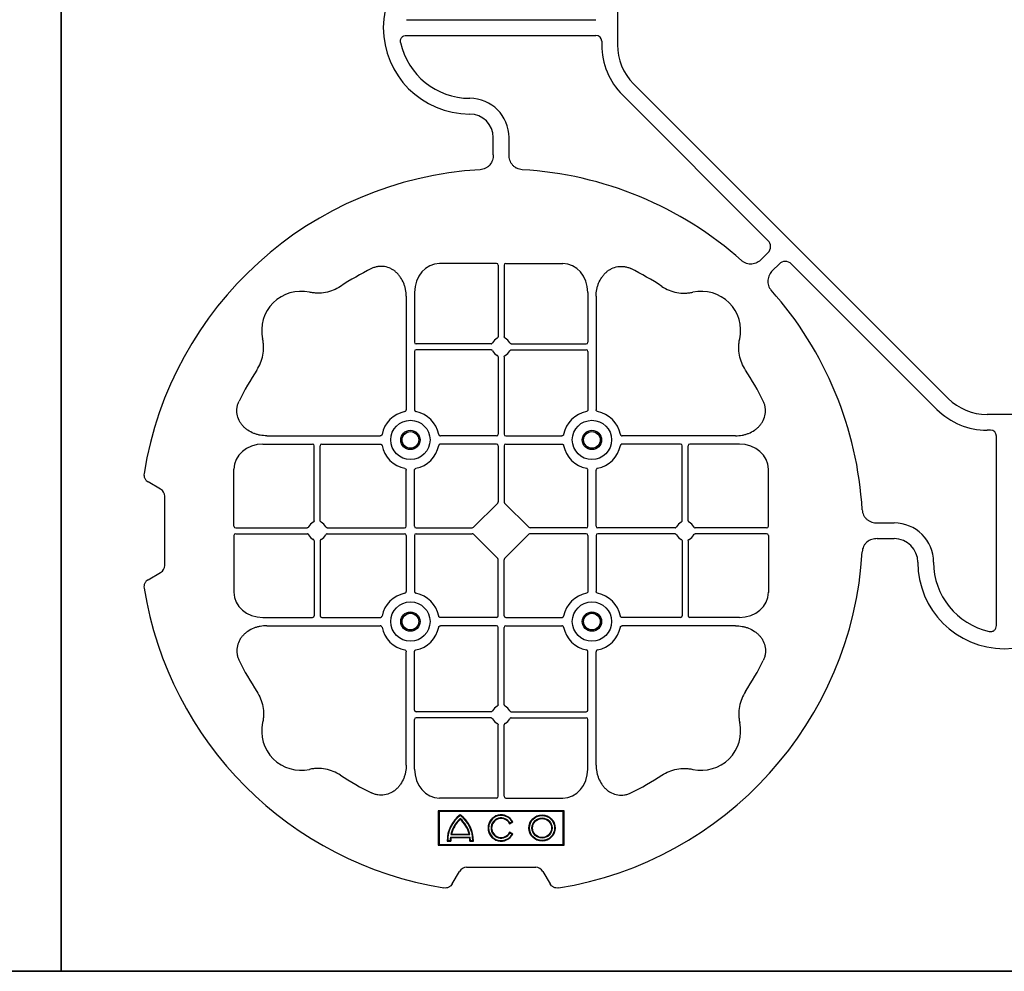
# Model space of a CAD drawing. Units: millimetres. Extents: x 1628 to 19930, y 9253 to 18976.
# Drawn here: x 8366 to 8679, y 18226 to 18529 of the extents above; entities that cross this region are included whole.
import ezdxf

# ---------------------------------------------------------------- set-up
doc = ezdxf.new("R2010")
doc.units = ezdxf.units.MM
doc.layers.add('ACO STORM-BRIXX', color=7, linetype='Continuous')

# ---------------------------------------------------------------- blocks, each defined once
blk = doc.blocks.new('ACO - 314092 - PLAN')
at = {"layer": 'ACO STORM-BRIXX', "color": 0, "linetype": 'ByBlock', "lineweight": -2}
for p, q in [((-123.02, 5.5), (-123.02, -5.5)), ((-190.15, 2.5), (-129.9, 2.5)), ((-190.15, -2.5), (-129.9, -2.5)), ((-128.02, -4.38), (-128.02, -5.5)), ((-117.89, -17.87), (-17.87, -117.89)), ((-121.43, -21.41), (-75.18, -67.66)), ((-162.5, -40.43), (-162.5, -35)), ((-157.5, -40.43), (-157.5, -35)), ((-75.18, -71.64), (-77.22, -73.68)), ((-161.45, -75), (-179.57, -75)), ((-158.55, -75), (-140.43, -75)), ((-160.95, -75.58), (-160.95, -98.31)), ((-159.05, -75.58), (-159.05, -98.31)), ((-71.64, -75.18), (-73.68, -77.22)), ((-21.41, -121.43), (-67.66, -75.18)), ((-187.55, -84.22), (-187.55, -100.05)), ((-132.45, -84.22), (-132.45, -100.05)), ((-190.2, -85.43), (-190.2, -121.53)), ((-129.8, -85.43), (-129.8, -121.53)), ((-187.55, -102.95), (-187.55, -121.53)), ((-163.19, -100.55), (-187.05, -100.55)), ((-163.19, -102.45), (-187.05, -102.45)), ((-156.81, -100.55), (-132.95, -100.55)), ((-156.81, -102.45), (-132.95, -102.45)), ((-132.45, -102.95), (-132.45, -121.53)), ((-160.95, -104.69), (-160.95, -129.3)), ((-159.05, -104.69), (-159.05, -129.3)), ((5.5, -123.02), (-5.5, -123.02)), ((-4.38, -128.02), (-5.5, -128.02)), ((-234.57, -129.8), (-198.47, -129.8)), ((-161.45, -129.8), (-179.28, -129.8)), ((-158.55, -129.8), (-140.72, -129.8)), ((-85.43, -129.8), (-121.53, -129.8)), ((-2.5, -190.15), (-2.5, -129.9)), ((-235.78, -132.45), (-219.95, -132.45)), ((-219.45, -156.81), (-219.45, -132.95)), ((-217.55, -156.81), (-217.55, -132.95)), ((-217.05, -132.45), (-198.47, -132.45)), ((-161.45, -132.45), (-179.28, -132.45)), ((-160.95, -132.95), (-160.95, -150.8)), ((-159.05, -132.95), (-159.05, -150.8)), ((-158.55, -132.45), (-140.72, -132.45)), ((-102.95, -132.45), (-121.53, -132.45)), ((-102.45, -156.81), (-102.45, -132.95)), ((-100.55, -156.81), (-100.55, -132.95)), ((-84.22, -132.45), (-100.05, -132.45)), ((-245, -158.55), (-245, -140.43)), ((-190.2, -158.55), (-190.2, -140.72)), ((-187.55, -158.55), (-187.55, -140.72)), ((-132.45, -158.55), (-132.45, -140.72)), ((-129.8, -158.55), (-129.8, -140.72)), ((-75, -158.55), (-75, -140.43)), ((-268.3, -146.75), (-272.28, -144.45)), ((-267, -171), (-267, -149)), ((-168.79, -158.89), (-161.11, -151.21)), ((-151.21, -158.89), (-158.89, -151.21)), ((-244.42, -159.05), (-221.69, -159.05)), ((-215.31, -159.05), (-190.7, -159.05)), ((-187.05, -159.05), (-169.2, -159.05)), ((-132.95, -159.05), (-150.8, -159.05)), ((-104.69, -159.05), (-129.3, -159.05)), ((-75.58, -159.05), (-98.31, -159.05)), ((-40.43, -157.5), (-35, -157.5)), ((-245, -161.45), (-245, -179.57)), ((-244.42, -160.95), (-221.69, -160.95)), ((-215.31, -160.95), (-190.7, -160.95)), ((-190.2, -161.45), (-190.2, -179.28)), ((-187.55, -161.45), (-187.55, -179.28)), ((-187.05, -160.95), (-169.2, -160.95)), ((-161.11, -168.79), (-168.79, -161.11)), ((-158.89, -168.79), (-151.21, -161.11)), ((-132.95, -160.95), (-150.8, -160.95)), ((-132.45, -161.45), (-132.45, -179.28)), ((-129.8, -161.45), (-129.8, -179.28)), ((-104.69, -160.95), (-129.3, -160.95)), ((-75.58, -160.95), (-98.31, -160.95)), ((-75, -161.45), (-75, -179.57)), ((-40.43, -162.5), (-35, -162.5)), ((-219.45, -163.19), (-219.45, -187.05)), ((-217.55, -163.19), (-217.55, -187.05)), ((-102.45, -163.19), (-102.45, -187.05)), ((-100.55, -163.19), (-100.55, -187.05)), ((-160.95, -187.05), (-160.95, -169.2)), ((-159.05, -187.05), (-159.05, -169.2)), ((-272.28, -175.55), (-268.3, -173.25)), ((-235.78, -187.55), (-219.95, -187.55)), ((-217.05, -187.55), (-198.47, -187.55)), ((-161.45, -187.55), (-179.28, -187.55)), ((-158.55, -187.55), (-140.72, -187.55)), ((-102.95, -187.55), (-121.53, -187.55)), ((-84.22, -187.55), (-100.05, -187.55)), ((-234.57, -190.2), (-198.47, -190.2)), ((-161.45, -190.2), (-179.28, -190.2)), ((-160.95, -215.31), (-160.95, -190.7)), ((-159.05, -215.31), (-159.05, -190.7)), ((-158.55, -190.2), (-140.72, -190.2)), ((-85.43, -190.2), (-121.53, -190.2)), ((-190.2, -234.57), (-190.2, -198.47)), ((-187.55, -217.05), (-187.55, -198.47)), ((-132.45, -217.05), (-132.45, -198.47)), ((-129.8, -234.57), (-129.8, -198.47)), ((-163.19, -217.55), (-187.05, -217.55)), ((-156.81, -217.55), (-132.95, -217.55)), ((-187.55, -235.78), (-187.55, -219.95)), ((-163.19, -219.45), (-187.05, -219.45)), ((-160.95, -244.42), (-160.95, -221.69)), ((-159.05, -244.42), (-159.05, -221.69)), ((-156.81, -219.45), (-132.95, -219.45)), ((-132.45, -235.78), (-132.45, -219.95)), ((-161.45, -245), (-179.57, -245)), ((-158.55, -245), (-140.43, -245)), ((-140, -249), (-180, -249)), ((-180, -249), (-180, -260)), ((-179.7, -249.3), (-180, -249)), ((-140.3, -249.3), (-179.7, -249.3)), ((-179.7, -249.3), (-179.7, -259.7)), ((-140.3, -249.3), (-140, -249)), ((-140.3, -259.7), (-140.3, -249.3)), ((-140, -260), (-140, -249)), ((-157.3, -253.14), (-156.3, -252.57)), ((-157.23, -252.9), (-156.54, -252.5)), ((-176, -256.58), (-170, -256.58)), ((-175.78, -256.41), (-170.22, -256.41)), ((-156.3, -256.43), (-157.3, -255.86)), ((-156.54, -256.5), (-157.23, -256.1)), ((-179.7, -259.7), (-180, -260)), ((-179.7, -259.7), (-140.3, -259.7)), ((-177.17, -258.67), (-176.03, -258.67)), ((-177, -258.5), (-176.2, -258.5)), ((-176.13, -257.38), (-169.87, -257.38)), ((-175.98, -257.55), (-170.02, -257.55)), ((-169.97, -258.67), (-168.83, -258.67)), ((-169.8, -258.5), (-169, -258.5)), ((-140.3, -259.7), (-140, -260)), ((-180, -260), (-140, -260)), ((-175.55, -272.28), (-173.25, -268.3)), ((-171, -267), (-149, -267)), ((-146.75, -268.3), (-144.45, -272.28))]:
    blk.add_line(p, q, dxfattribs=at)
for centre, radius in [((-188.87, -131.12), 6.25), ((-131.12, -131.12), 6.25), ((-188.87, -131.12), 3.07), ((-131.12, -131.12), 3.07), ((-188.87, -131.12), 2.68), ((-188.87, -131.12), 2.65), ((-131.12, -131.12), 2.68), ((-131.12, -131.12), 2.65), ((-188.87, -188.87), 6.25), ((-131.12, -188.87), 6.25), ((-188.87, -188.87), 3.07), ((-188.87, -188.87), 2.68), ((-188.87, -188.87), 2.65), ((-131.12, -188.87), 3.07), ((-131.12, -188.87), 2.68), ((-131.12, -188.87), 2.65), ((-147, -254.5), 4.17), ((-147, -254.5), 4), ((-147, -254.5), 3.2), ((-147, -254.5), 3.03)]:
    blk.add_circle(centre, radius, dxfattribs=at)
for centre, radius, start, end in [((-170, 0), 27.5, 90, 270), ((-170, 0), 22.5, 192.2618, 270), ((-105.52, -5.5), 22.5, 180, 225), ((-105.52, -5.5), 17.5, 180, 225), ((-170, -35), 12.5, 0, 90), ((-170, -35), 7.5, 0, 90), ((-160, -160), 115, 93.3201, 170.8883), ((-160, -160), 115, 48.3201, 86.6799), ((-160, -160), 93, 116.332, 123.3345), ((-160, -160), 93, 56.6655, 63.668), ((-223.64, -96.36), 12.5, 77.7807, 192.2193), ((-96.36, -96.36), 12.5, 347.7807, 102.2193), ((-160, -160), 115, 3.3201, 41.6799), ((-187.05, -100.05), 0.5, 180.0011, 269.9989), ((-160, -101.5), 3, 114.4087, 155.5913), ((-160, -101.5), 3, 24.4087, 65.5913), ((-132.95, -100.05), 0.5, 270.0011, 359.9989), ((-187.05, -102.95), 0.5, 90.0011, 179.9989), ((-160, -101.5), 3, 204.4087, 245.5913), ((-160, -101.5), 3, 294.4087, 335.5913), ((-132.95, -102.95), 0.5, 0.0011, 89.9989), ((-160, -160), 93, 146.6655, 153.668), ((-160, -160), 93, 26.332, 33.3345), ((-5.5, -105.52), 17.5, 225, 270), ((-188.87, -131.12), 9.19, 100.9009, 169.0991), ((-188.87, -131.12), 9.19, 10.9009, 79.0991), ((-131.12, -131.12), 9.19, 100.9009, 169.0991), ((-131.12, -131.12), 9.19, 10.9009, 79.0991), ((-5.5, -105.52), 22.5, 225, 270), ((-161.45, -129.3), 0.5, 270.0011, 359.9989), ((-158.55, -129.3), 0.5, 180.0011, 269.9989), ((-219.95, -132.95), 0.5, 0.0011, 89.9989), ((-217.05, -132.95), 0.5, 90.0011, 179.9989), ((-188.87, -131.12), 9.19, 190.9009, 259.0991), ((-188.87, -131.12), 9.19, 280.9009, 349.0991), ((-161.45, -132.95), 0.5, 0.0011, 89.9989), ((-158.55, -132.95), 0.5, 90.0011, 179.9989), ((-131.12, -131.12), 9.19, 190.9009, 259.0991), ((-131.12, -131.12), 9.19, 280.9009, 349.0991), ((-102.95, -132.95), 0.5, 0.0011, 89.9989), ((-100.05, -132.95), 0.5, 90.0011, 179.9989), ((-218.5, -160), 3, 114.4087, 155.5913), ((-218.5, -160), 3, 24.4087, 65.5913), ((-190.7, -158.55), 0.5, 270.0011, 359.9989), ((-187.05, -158.55), 0.5, 180.0011, 269.9989), ((-132.95, -158.55), 0.5, 270.0011, 359.9989), ((-129.3, -158.55), 0.5, 180.0011, 269.9989), ((-101.5, -160), 3, 114.4087, 155.5913), ((-101.5, -160), 3, 24.4087, 65.5913), ((-35, -170), 12.5, 0, 90), ((-218.5, -160), 3, 204.4087, 245.5913), ((-218.5, -160), 3, 294.4087, 335.5913), ((-190.7, -161.45), 0.5, 0.0011, 89.9989), ((-187.05, -161.45), 0.5, 90.0011, 179.9989), ((-132.95, -161.45), 0.5, 0.0011, 89.9989), ((-129.3, -161.45), 0.5, 90.0011, 179.9989), ((-101.5, -160), 3, 204.4087, 245.5913), ((-101.5, -160), 3, 294.4087, 335.5913), ((-35, -170), 7.5, 0, 90), ((-160, -160), 115, 279.1117, 356.6799), ((0, -170), 27.5, 180, 0), ((0, -170), 22.5, 180, 257.7382), ((-160, -160), 115, 189.1117, 260.8883), ((-188.87, -188.87), 9.19, 100.9009, 169.0991), ((-188.87, -188.87), 9.19, 10.9009, 79.0991), ((-131.12, -188.87), 9.19, 100.9009, 169.0991), ((-131.12, -188.87), 9.19, 10.9009, 79.0991), ((-219.95, -187.05), 0.5, 270.0011, 359.9989), ((-217.05, -187.05), 0.5, 180.0011, 269.9989), ((-161.45, -187.05), 0.5, 270.0011, 359.9989), ((-158.55, -187.05), 0.5, 180.0011, 269.9989), ((-102.95, -187.05), 0.5, 270.0011, 359.9989), ((-100.05, -187.05), 0.5, 180.0011, 269.9989), ((-188.87, -188.87), 9.19, 190.9009, 259.0991), ((-188.87, -188.87), 9.19, 280.9009, 349.0991), ((-161.45, -190.7), 0.5, 0.0011, 89.9989), ((-158.55, -190.7), 0.5, 90.0011, 179.9989), ((-131.12, -188.87), 9.19, 190.9009, 259.0991), ((-131.12, -188.87), 9.19, 280.9009, 349.0991), ((-160, -160), 93, 206.332, 213.3345), ((-160, -160), 93, 326.6655, 333.668), ((-160, -218.5), 3, 114.4087, 155.5913), ((-160, -218.5), 3, 24.4087, 65.5913), ((-187.05, -217.05), 0.5, 180.0011, 269.9989), ((-132.95, -217.05), 0.5, 270.0011, 359.9989), ((-223.64, -223.64), 12.5, 167.7807, 282.2193), ((-187.05, -219.95), 0.5, 90.0011, 179.9989), ((-160, -218.5), 3, 204.4087, 245.5913), ((-160, -218.5), 3, 294.4087, 335.5913), ((-132.95, -219.95), 0.5, 0.0011, 89.9989), ((-96.36, -223.64), 12.5, 257.7807, 12.2193), ((-160, -160), 93, 236.6655, 243.668), ((-160, -160), 93, 296.332, 303.3345), ((-167, -258.5), 10.17, 126.1417, 180.9755), ((-179, -258.5), 10.17, 359.0245, 53.8583), ((-160, -254.5), 4.17, 27.6213, 332.3787), ((-167, -258.5), 10, 126.8699, 180), ((-167, -258.5), 9.2, 130.7057, 167.9541), ((-167, -258.5), 9.03, 131.6584, 166.5918), ((-179, -258.5), 10, 0, 53.1301), ((-179, -258.5), 9.2, 12.0459, 49.2943), ((-179, -258.5), 9.03, 13.4082, 48.3416), ((-160, -254.5), 4, 30, 330), ((-160, -254.5), 3.2, 30, 330), ((-160, -254.5), 3.03, 26.7195, 333.2805), ((-167, -258.5), 9.2, 173.0075, 180), ((-167, -258.5), 9.03, 173.9793, 181.0995), ((-179, -258.5), 9.03, 358.9005, 6.0207), ((-179, -258.5), 9.2, 0, 6.9925)]:
    blk.add_arc(centre, radius, start, end, dxfattribs=at)
for centre, major_axis, ratio, start_param, end_param in [((-130.14, -4.63), (1.59, 1.59), 0.889126, 5.55641, 7.00996), ((-77.7, -69.65), (3.37, 0), 0.889126, 5.55641, 7.00996), ((-179.55, -84.24), (-0.07, 9.24), 0.866019, 6.27664, 7.845255), ((-161.45, -75.58), (-0.004, -0.577), 0.866019, 1.579523, 3.148138), ((-158.55, -75.58), (0.004, -0.577), 0.866019, 3.135048, 4.703662), ((-140.45, -84.24), (0.07, 9.24), 0.866019, 4.721116, 6.28973), ((-69.65, -77.7), (0, 3.37), 0.889126, 5.55641, 7.00996), ((-4.63, -130.14), (1.59, 1.59), 0.889126, 5.55641, 7.00996), ((-235.76, -140.45), (-9.24, 0.07), 0.866019, 4.721116, 6.28973), ((-84.24, -140.45), (9.24, 0.07), 0.866019, 6.27664, 7.845255), ((-270.46, -149.5), (3.12, 1.8), 0.83205, 5.835353, 6.731018), ((-161.45, -150.79), (0.005, -0.561), 0.890696, 0.719167, 1.561198), ((-158.55, -150.79), (-0.005, -0.561), 0.890696, 4.721987, 5.564018), ((-244.42, -158.55), (0.577, 0.004), 0.866019, 3.135048, 4.703662), ((-169.21, -158.55), (0.561, -0.005), 0.890696, 4.721987, 5.564018), ((-150.79, -158.55), (-0.561, -0.005), 0.890696, 0.719167, 1.561198), ((-75.58, -158.55), (-0.577, 0.004), 0.866019, 1.579523, 3.148138), ((-244.42, -161.45), (0.577, -0.004), 0.866019, 1.579523, 3.148138), ((-169.21, -161.45), (0.561, 0.005), 0.890696, 0.719167, 1.561198), ((-150.79, -161.45), (-0.561, 0.005), 0.890696, 4.721987, 5.564018), ((-75.58, -161.45), (-0.577, -0.004), 0.866019, 3.135048, 4.703662), ((-161.45, -169.21), (0.005, 0.561), 0.890696, 4.721987, 5.564018), ((-158.55, -169.21), (-0.005, 0.561), 0.890696, 0.719167, 1.561198), ((-270.46, -170.5), (3.12, -1.8), 0.83205, 5.835353, 6.731018), ((-235.76, -179.55), (-9.24, -0.07), 0.866019, 6.27664, 7.845255), ((-84.24, -179.55), (9.24, -0.07), 0.866019, 4.721116, 6.28973), ((-179.55, -235.76), (-0.07, -9.24), 0.866019, 4.721116, 6.28973), ((-140.45, -235.76), (0.07, -9.24), 0.866019, 6.27664, 7.845255), ((-161.45, -244.42), (-0.004, 0.577), 0.866019, 3.135048, 4.703662), ((-158.55, -244.42), (0.004, 0.577), 0.866019, 1.579523, 3.148138), ((-170.5, -270.46), (-1.8, 3.12), 0.83205, 5.835353, 6.731018), ((-149.5, -270.46), (1.8, 3.12), 0.83205, 5.835353, 6.731018)]:
    blk.add_ellipse(centre, major_axis=major_axis, ratio=ratio, start_param=start_param, end_param=end_param, dxfattribs=at)
for points, knots in [([(-191.99, -4.78), (-192.02, -4.64), (-192.03, -4.5), (-192.04, -4.22), (-192.02, -4.08), (-191.97, -3.8), (-191.92, -3.67), (-191.81, -3.41), (-191.73, -3.29), (-191.55, -3.07), (-191.45, -2.97), (-191.23, -2.8), (-191.11, -2.73), (-190.72, -2.55), (-190.43, -2.5), (-190.15, -2.5)], [0, 0, 0, 0, 0.125, 0.125, 0.25, 0.25, 0.375, 0.375, 0.5, 0.5, 0.625, 0.625, 0.75, 0.75, 1, 1, 1, 1]), ([(-162.5, -40.43), (-162.5, -41.02), (-162.58, -41.59), (-162.95, -42.71), (-163.23, -43.22), (-163.79, -43.9), (-164, -44.11), (-164.46, -44.47), (-164.71, -44.62), (-165.23, -44.88), (-165.51, -44.98), (-166.07, -45.13), (-166.37, -45.18), (-166.66, -45.19)], [0, 0, 0, 0, 0.25, 0.25, 0.5, 0.5, 0.625, 0.625, 0.75, 0.75, 0.875, 0.875, 1, 1, 1, 1]), ([(-153.34, -45.19), (-153.63, -45.18), (-153.92, -45.13), (-154.48, -44.99), (-154.76, -44.88), (-155.29, -44.63), (-155.53, -44.47), (-155.99, -44.11), (-156.2, -43.91), (-156.58, -43.46), (-156.74, -43.22), (-157.02, -42.7), (-157.14, -42.43), (-157.32, -41.88), (-157.39, -41.59), (-157.48, -41.02), (-157.5, -40.72), (-157.5, -40.43)], [0, 0, 0, 0, 0.125, 0.125, 0.25, 0.25, 0.375, 0.375, 0.5, 0.5, 0.625, 0.625, 0.75, 0.75, 0.875, 0.875, 1, 1, 1, 1]), ([(-77.22, -73.68), (-77.64, -74.1), (-78.1, -74.45), (-79.15, -74.98), (-79.71, -75.14), (-80.59, -75.22), (-80.88, -75.22), (-81.46, -75.15), (-81.74, -75.09), (-82.3, -74.9), (-82.57, -74.78), (-83.07, -74.48), (-83.31, -74.31), (-83.53, -74.11)], [0, 0, 0, 0, 0.25, 0.25, 0.5, 0.5, 0.625, 0.625, 0.75, 0.75, 0.875, 0.875, 1, 1, 1, 1]), ([(-190.2, -85.43), (-190.2, -84.72), (-190.26, -84.02), (-190.46, -82.99), (-190.54, -82.65), (-190.73, -81.97), (-190.85, -81.64), (-191.25, -80.65), (-191.58, -80.03), (-192.17, -79.16), (-192.38, -78.88), (-192.84, -78.34), (-193.09, -78.09), (-193.62, -77.61), (-193.89, -77.39), (-194.47, -76.99), (-194.78, -76.81), (-195.74, -76.34), (-196.41, -76.12), (-197.46, -75.95), (-197.82, -75.92), (-198.52, -75.92), (-198.87, -75.95), (-199.57, -76.06), (-199.92, -76.14), (-200.6, -76.36), (-200.93, -76.49), (-201.25, -76.65)], [0, 0, 0, 0, 0.125, 0.125, 0.1875, 0.1875, 0.25, 0.25, 0.375, 0.375, 0.4375, 0.4375, 0.5, 0.5, 0.5625, 0.5625, 0.625, 0.625, 0.75, 0.75, 0.8125, 0.8125, 0.875, 0.875, 0.9375, 0.9375, 1, 1, 1, 1]), ([(-129.8, -85.43), (-129.8, -84.72), (-129.74, -84.02), (-129.54, -82.99), (-129.46, -82.65), (-129.27, -81.97), (-129.15, -81.64), (-128.75, -80.65), (-128.42, -80.03), (-127.83, -79.16), (-127.62, -78.88), (-127.16, -78.34), (-126.91, -78.09), (-126.38, -77.61), (-126.11, -77.39), (-125.53, -76.99), (-125.22, -76.81), (-124.26, -76.34), (-123.59, -76.12), (-122.54, -75.95), (-122.18, -75.92), (-121.48, -75.92), (-121.13, -75.95), (-120.43, -76.06), (-120.08, -76.14), (-119.4, -76.36), (-119.07, -76.49), (-118.75, -76.65)], [0, 0, 0, 0, 0.125, 0.125, 0.1875, 0.1875, 0.25, 0.25, 0.375, 0.375, 0.4375, 0.4375, 0.5, 0.5, 0.5625, 0.5625, 0.625, 0.625, 0.75, 0.75, 0.8125, 0.8125, 0.875, 0.875, 0.9375, 0.9375, 1, 1, 1, 1]), ([(-73.68, -77.22), (-74.1, -77.64), (-74.45, -78.1), (-74.98, -79.15), (-75.14, -79.71), (-75.22, -80.59), (-75.22, -80.88), (-75.15, -81.46), (-75.09, -81.74), (-74.9, -82.3), (-74.78, -82.57), (-74.48, -83.07), (-74.31, -83.31), (-74.11, -83.53)], [0, 0, 0, 0, 0.25, 0.25, 0.5, 0.5, 0.625, 0.625, 0.75, 0.75, 0.875, 0.875, 1, 1, 1, 1]), ([(-211.11, -82.3), (-211.83, -82.78), (-212.59, -83.18), (-214.17, -83.82), (-214.99, -84.07), (-216.7, -84.39), (-217.56, -84.46), (-218.85, -84.44), (-219.28, -84.41), (-220.14, -84.31), (-220.57, -84.24), (-220.99, -84.14)], [0, 0, 0, 0, 0.25, 0.25, 0.5, 0.5, 0.75, 0.75, 0.875, 0.875, 1, 1, 1, 1]), ([(-108.89, -82.3), (-108.17, -82.78), (-107.41, -83.18), (-105.83, -83.82), (-105.01, -84.07), (-103.3, -84.39), (-102.44, -84.46), (-101.15, -84.44), (-100.72, -84.41), (-99.86, -84.31), (-99.43, -84.24), (-99.01, -84.14)], [0, 0, 0, 0, 0.25, 0.25, 0.5, 0.5, 0.75, 0.75, 0.875, 0.875, 1, 1, 1, 1]), ([(-237.7, -108.89), (-237.22, -108.17), (-236.82, -107.41), (-236.18, -105.83), (-235.93, -105.01), (-235.61, -103.3), (-235.54, -102.44), (-235.56, -101.15), (-235.59, -100.72), (-235.69, -99.86), (-235.76, -99.43), (-235.86, -99.01)], [0, 0, 0, 0, 0.25, 0.25, 0.5, 0.5, 0.75, 0.75, 0.875, 0.875, 1, 1, 1, 1]), ([(-161.24, -98.77), (-161.15, -98.73), (-161.08, -98.66), (-160.97, -98.5), (-160.95, -98.41), (-160.95, -98.31)], [0, 0, 0, 0, 0.5, 0.5, 1, 1, 1, 1]), ([(-158.76, -98.77), (-158.85, -98.73), (-158.92, -98.66), (-159.03, -98.5), (-159.05, -98.41), (-159.05, -98.31)], [0, 0, 0, 0, 0.5, 0.5, 1, 1, 1, 1]), ([(-82.3, -108.89), (-82.78, -108.17), (-83.18, -107.41), (-83.82, -105.83), (-84.07, -105.01), (-84.39, -103.3), (-84.46, -102.44), (-84.44, -101.15), (-84.41, -100.72), (-84.31, -99.86), (-84.24, -99.43), (-84.14, -99.01)], [0, 0, 0, 0, 0.25, 0.25, 0.5, 0.5, 0.75, 0.75, 0.875, 0.875, 1, 1, 1, 1]), ([(-163.19, -100.55), (-163.09, -100.55), (-163, -100.53), (-162.84, -100.42), (-162.77, -100.35), (-162.73, -100.26)], [0, 0, 0, 0, 0.5, 0.5, 1, 1, 1, 1]), ([(-162.73, -102.74), (-162.77, -102.65), (-162.84, -102.58), (-163, -102.47), (-163.09, -102.45), (-163.19, -102.45)], [0, 0, 0, 0, 0.5, 0.5, 1, 1, 1, 1]), ([(-156.81, -100.55), (-156.91, -100.55), (-157, -100.53), (-157.16, -100.42), (-157.23, -100.35), (-157.27, -100.26)], [0, 0, 0, 0, 0.5, 0.5, 1, 1, 1, 1]), ([(-157.27, -102.74), (-157.23, -102.65), (-157.16, -102.58), (-157, -102.47), (-156.91, -102.45), (-156.81, -102.45)], [0, 0, 0, 0, 0.5, 0.5, 1, 1, 1, 1]), ([(-160.95, -104.69), (-160.95, -104.59), (-160.97, -104.5), (-161.08, -104.34), (-161.15, -104.27), (-161.24, -104.23)], [0, 0, 0, 0, 0.5, 0.5, 1, 1, 1, 1]), ([(-159.05, -104.69), (-159.05, -104.59), (-159.03, -104.5), (-158.92, -104.34), (-158.85, -104.27), (-158.76, -104.23)], [0, 0, 0, 0, 0.5, 0.5, 1, 1, 1, 1]), ([(-234.57, -129.8), (-235.28, -129.8), (-235.98, -129.74), (-237.01, -129.54), (-237.35, -129.46), (-238.03, -129.27), (-238.36, -129.15), (-239.35, -128.75), (-239.97, -128.42), (-240.84, -127.83), (-241.12, -127.62), (-241.66, -127.16), (-241.91, -126.91), (-242.39, -126.38), (-242.61, -126.11), (-243.01, -125.53), (-243.19, -125.22), (-243.66, -124.26), (-243.88, -123.59), (-244.05, -122.54), (-244.08, -122.18), (-244.08, -121.48), (-244.05, -121.13), (-243.94, -120.43), (-243.86, -120.08), (-243.64, -119.4), (-243.51, -119.07), (-243.35, -118.75)], [0, 0, 0, 0, 0.125, 0.125, 0.1875, 0.1875, 0.25, 0.25, 0.375, 0.375, 0.4375, 0.4375, 0.5, 0.5, 0.5625, 0.5625, 0.625, 0.625, 0.75, 0.75, 0.8125, 0.8125, 0.875, 0.875, 0.9375, 0.9375, 1, 1, 1, 1]), ([(-85.43, -129.8), (-84.72, -129.8), (-84.02, -129.74), (-82.99, -129.54), (-82.65, -129.46), (-81.97, -129.27), (-81.64, -129.15), (-80.65, -128.75), (-80.03, -128.42), (-79.16, -127.83), (-78.88, -127.62), (-78.34, -127.16), (-78.09, -126.91), (-77.61, -126.38), (-77.39, -126.11), (-76.99, -125.53), (-76.81, -125.22), (-76.34, -124.26), (-76.12, -123.59), (-75.95, -122.54), (-75.92, -122.18), (-75.92, -121.48), (-75.95, -121.13), (-76.06, -120.43), (-76.14, -120.08), (-76.36, -119.4), (-76.49, -119.07), (-76.65, -118.75)], [0, 0, 0, 0, 0.125, 0.125, 0.1875, 0.1875, 0.25, 0.25, 0.375, 0.375, 0.4375, 0.4375, 0.5, 0.5, 0.5625, 0.5625, 0.625, 0.625, 0.75, 0.75, 0.8125, 0.8125, 0.875, 0.875, 0.9375, 0.9375, 1, 1, 1, 1]), ([(-190.61, -122.1), (-190.49, -122.07), (-190.38, -121.99), (-190.23, -121.78), (-190.2, -121.66), (-190.2, -121.53)], [0, 0, 0, 0, 0.5, 0.5, 1, 1, 1, 1]), ([(-187.55, -121.53), (-187.55, -121.59), (-187.54, -121.65), (-187.51, -121.78), (-187.48, -121.84), (-187.37, -121.99), (-187.26, -122.07), (-187.14, -122.1)], [0, 0, 0, 0, 0.25, 0.25, 0.5, 0.5, 1, 1, 1, 1]), ([(-132.45, -121.53), (-132.45, -121.59), (-132.46, -121.65), (-132.49, -121.78), (-132.52, -121.84), (-132.63, -121.99), (-132.74, -122.07), (-132.86, -122.1)], [0, 0, 0, 0, 0.25, 0.25, 0.5, 0.5, 1, 1, 1, 1]), ([(-129.39, -122.1), (-129.51, -122.07), (-129.62, -121.99), (-129.77, -121.78), (-129.8, -121.66), (-129.8, -121.53)], [0, 0, 0, 0, 0.5, 0.5, 1, 1, 1, 1]), ([(-197.9, -129.39), (-197.93, -129.51), (-198.01, -129.62), (-198.22, -129.77), (-198.34, -129.8), (-198.47, -129.8)], [0, 0, 0, 0, 0.5, 0.5, 1, 1, 1, 1]), ([(-179.85, -129.39), (-179.82, -129.51), (-179.74, -129.62), (-179.53, -129.77), (-179.41, -129.8), (-179.28, -129.8)], [0, 0, 0, 0, 0.5, 0.5, 1, 1, 1, 1]), ([(-140.15, -129.39), (-140.18, -129.51), (-140.26, -129.62), (-140.47, -129.77), (-140.59, -129.8), (-140.72, -129.8)], [0, 0, 0, 0, 0.5, 0.5, 1, 1, 1, 1]), ([(-122.1, -129.39), (-122.07, -129.51), (-121.99, -129.62), (-121.78, -129.77), (-121.66, -129.8), (-121.53, -129.8)], [0, 0, 0, 0, 0.5, 0.5, 1, 1, 1, 1]), ([(-198.47, -132.45), (-198.41, -132.45), (-198.35, -132.46), (-198.22, -132.49), (-198.16, -132.52), (-198.01, -132.63), (-197.93, -132.74), (-197.9, -132.86)], [0, 0, 0, 0, 0.25, 0.25, 0.5, 0.5, 1, 1, 1, 1]), ([(-179.28, -132.45), (-179.34, -132.45), (-179.4, -132.46), (-179.53, -132.49), (-179.59, -132.52), (-179.74, -132.63), (-179.82, -132.74), (-179.85, -132.86)], [0, 0, 0, 0, 0.25, 0.25, 0.5, 0.5, 1, 1, 1, 1]), ([(-140.72, -132.45), (-140.66, -132.45), (-140.6, -132.46), (-140.47, -132.49), (-140.41, -132.52), (-140.26, -132.63), (-140.18, -132.74), (-140.15, -132.86)], [0, 0, 0, 0, 0.25, 0.25, 0.5, 0.5, 1, 1, 1, 1]), ([(-121.53, -132.45), (-121.59, -132.45), (-121.65, -132.46), (-121.78, -132.49), (-121.84, -132.52), (-121.99, -132.63), (-122.07, -132.74), (-122.1, -132.86)], [0, 0, 0, 0, 0.25, 0.25, 0.5, 0.5, 1, 1, 1, 1]), ([(-190.61, -140.15), (-190.49, -140.18), (-190.38, -140.26), (-190.23, -140.47), (-190.2, -140.59), (-190.2, -140.72)], [0, 0, 0, 0, 0.5, 0.5, 1, 1, 1, 1]), ([(-187.55, -140.72), (-187.55, -140.66), (-187.54, -140.6), (-187.51, -140.47), (-187.48, -140.41), (-187.37, -140.26), (-187.26, -140.18), (-187.14, -140.15)], [0, 0, 0, 0, 0.25, 0.25, 0.5, 0.5, 1, 1, 1, 1]), ([(-132.45, -140.72), (-132.45, -140.66), (-132.46, -140.6), (-132.49, -140.47), (-132.52, -140.41), (-132.63, -140.26), (-132.74, -140.18), (-132.86, -140.15)], [0, 0, 0, 0, 0.25, 0.25, 0.5, 0.5, 1, 1, 1, 1]), ([(-129.39, -140.15), (-129.51, -140.18), (-129.62, -140.26), (-129.77, -140.47), (-129.8, -140.59), (-129.8, -140.72)], [0, 0, 0, 0, 0.5, 0.5, 1, 1, 1, 1]), ([(-273.55, -141.79), (-273.59, -142.05), (-273.6, -142.31), (-273.55, -142.7), (-273.52, -142.83), (-273.45, -143.08), (-273.4, -143.2), (-273.29, -143.44), (-273.22, -143.55), (-273.07, -143.77), (-272.99, -143.87), (-272.72, -144.15), (-272.51, -144.32), (-272.28, -144.45)], [0, 0, 0, 0, 0.25, 0.25, 0.375, 0.375, 0.5, 0.5, 0.625, 0.625, 0.75, 0.75, 1, 1, 1, 1]), ([(-45.19, -153.34), (-45.18, -153.63), (-45.13, -153.92), (-44.99, -154.48), (-44.88, -154.76), (-44.63, -155.29), (-44.47, -155.53), (-44.11, -155.99), (-43.91, -156.2), (-43.46, -156.58), (-43.22, -156.74), (-42.7, -157.02), (-42.43, -157.14), (-41.88, -157.32), (-41.59, -157.39), (-41.02, -157.48), (-40.72, -157.5), (-40.43, -157.5)], [0, 0, 0, 0, 0.125, 0.125, 0.25, 0.25, 0.375, 0.375, 0.5, 0.5, 0.625, 0.625, 0.75, 0.75, 0.875, 0.875, 1, 1, 1, 1]), ([(-221.23, -158.76), (-221.27, -158.85), (-221.34, -158.92), (-221.5, -159.03), (-221.59, -159.05), (-221.69, -159.05)], [0, 0, 0, 0, 0.5, 0.5, 1, 1, 1, 1]), ([(-219.45, -156.81), (-219.45, -156.91), (-219.47, -157), (-219.58, -157.16), (-219.65, -157.23), (-219.74, -157.27)], [0, 0, 0, 0, 0.5, 0.5, 1, 1, 1, 1]), ([(-217.26, -157.27), (-217.35, -157.23), (-217.42, -157.16), (-217.53, -157), (-217.55, -156.91), (-217.55, -156.81)], [0, 0, 0, 0, 0.5, 0.5, 1, 1, 1, 1]), ([(-215.31, -159.05), (-215.41, -159.05), (-215.5, -159.03), (-215.66, -158.92), (-215.73, -158.85), (-215.77, -158.76)], [0, 0, 0, 0, 0.5, 0.5, 1, 1, 1, 1]), ([(-104.69, -159.05), (-104.59, -159.05), (-104.5, -159.03), (-104.34, -158.92), (-104.27, -158.85), (-104.23, -158.76)], [0, 0, 0, 0, 0.5, 0.5, 1, 1, 1, 1]), ([(-102.74, -157.27), (-102.65, -157.23), (-102.58, -157.16), (-102.47, -157), (-102.45, -156.91), (-102.45, -156.81)], [0, 0, 0, 0, 0.5, 0.5, 1, 1, 1, 1]), ([(-100.55, -156.81), (-100.55, -156.91), (-100.53, -157), (-100.42, -157.16), (-100.35, -157.23), (-100.26, -157.27)], [0, 0, 0, 0, 0.5, 0.5, 1, 1, 1, 1]), ([(-98.77, -158.76), (-98.73, -158.85), (-98.66, -158.92), (-98.5, -159.03), (-98.41, -159.05), (-98.31, -159.05)], [0, 0, 0, 0, 0.5, 0.5, 1, 1, 1, 1]), ([(-221.23, -161.24), (-221.27, -161.15), (-221.34, -161.08), (-221.5, -160.97), (-221.59, -160.95), (-221.69, -160.95)], [0, 0, 0, 0, 0.5, 0.5, 1, 1, 1, 1]), ([(-219.45, -163.19), (-219.45, -163.09), (-219.47, -163), (-219.58, -162.84), (-219.65, -162.77), (-219.74, -162.73)], [0, 0, 0, 0, 0.5, 0.5, 1, 1, 1, 1]), ([(-217.26, -162.73), (-217.35, -162.77), (-217.42, -162.84), (-217.53, -163), (-217.55, -163.09), (-217.55, -163.19)], [0, 0, 0, 0, 0.5, 0.5, 1, 1, 1, 1]), ([(-215.31, -160.95), (-215.41, -160.95), (-215.5, -160.97), (-215.66, -161.08), (-215.73, -161.15), (-215.77, -161.24)], [0, 0, 0, 0, 0.5, 0.5, 1, 1, 1, 1]), ([(-104.69, -160.95), (-104.59, -160.95), (-104.5, -160.97), (-104.34, -161.08), (-104.27, -161.15), (-104.23, -161.24)], [0, 0, 0, 0, 0.5, 0.5, 1, 1, 1, 1]), ([(-102.74, -162.73), (-102.65, -162.77), (-102.58, -162.84), (-102.47, -163), (-102.45, -163.09), (-102.45, -163.19)], [0, 0, 0, 0, 0.5, 0.5, 1, 1, 1, 1]), ([(-100.55, -163.19), (-100.55, -163.09), (-100.53, -163), (-100.42, -162.84), (-100.35, -162.77), (-100.26, -162.73)], [0, 0, 0, 0, 0.5, 0.5, 1, 1, 1, 1]), ([(-98.77, -161.24), (-98.73, -161.15), (-98.66, -161.08), (-98.5, -160.97), (-98.41, -160.95), (-98.31, -160.95)], [0, 0, 0, 0, 0.5, 0.5, 1, 1, 1, 1]), ([(-40.43, -162.5), (-41.02, -162.5), (-41.59, -162.58), (-42.71, -162.95), (-43.22, -163.23), (-43.9, -163.79), (-44.11, -164), (-44.47, -164.46), (-44.62, -164.71), (-44.88, -165.23), (-44.98, -165.51), (-45.13, -166.07), (-45.18, -166.37), (-45.19, -166.66)], [0, 0, 0, 0, 0.25, 0.25, 0.5, 0.5, 0.625, 0.625, 0.75, 0.75, 0.875, 0.875, 1, 1, 1, 1]), ([(-272.28, -175.55), (-272.51, -175.68), (-272.72, -175.84), (-272.99, -176.13), (-273.07, -176.23), (-273.22, -176.44), (-273.28, -176.56), (-273.4, -176.79), (-273.44, -176.92), (-273.52, -177.17), (-273.55, -177.3), (-273.6, -177.68), (-273.59, -177.95), (-273.55, -178.21)], [0, 0, 0, 0, 0.25, 0.25, 0.375, 0.375, 0.5, 0.5, 0.625, 0.625, 0.75, 0.75, 1, 1, 1, 1]), ([(-190.61, -179.85), (-190.49, -179.82), (-190.38, -179.74), (-190.23, -179.53), (-190.2, -179.41), (-190.2, -179.28)], [0, 0, 0, 0, 0.5, 0.5, 1, 1, 1, 1]), ([(-187.55, -179.28), (-187.55, -179.34), (-187.54, -179.4), (-187.51, -179.53), (-187.48, -179.59), (-187.37, -179.74), (-187.26, -179.82), (-187.14, -179.85)], [0, 0, 0, 0, 0.25, 0.25, 0.5, 0.5, 1, 1, 1, 1]), ([(-132.45, -179.28), (-132.45, -179.34), (-132.46, -179.4), (-132.49, -179.53), (-132.52, -179.59), (-132.63, -179.74), (-132.74, -179.82), (-132.86, -179.85)], [0, 0, 0, 0, 0.25, 0.25, 0.5, 0.5, 1, 1, 1, 1]), ([(-129.39, -179.85), (-129.51, -179.82), (-129.62, -179.74), (-129.77, -179.53), (-129.8, -179.41), (-129.8, -179.28)], [0, 0, 0, 0, 0.5, 0.5, 1, 1, 1, 1]), ([(-198.47, -187.55), (-198.41, -187.55), (-198.35, -187.54), (-198.22, -187.51), (-198.16, -187.48), (-198.01, -187.37), (-197.93, -187.26), (-197.9, -187.14)], [0, 0, 0, 0, 0.25, 0.25, 0.5, 0.5, 1, 1, 1, 1]), ([(-179.28, -187.55), (-179.34, -187.55), (-179.4, -187.54), (-179.53, -187.51), (-179.59, -187.48), (-179.74, -187.37), (-179.82, -187.26), (-179.85, -187.14)], [0, 0, 0, 0, 0.25, 0.25, 0.5, 0.5, 1, 1, 1, 1]), ([(-140.72, -187.55), (-140.66, -187.55), (-140.6, -187.54), (-140.47, -187.51), (-140.41, -187.48), (-140.26, -187.37), (-140.18, -187.26), (-140.15, -187.14)], [0, 0, 0, 0, 0.25, 0.25, 0.5, 0.5, 1, 1, 1, 1]), ([(-121.53, -187.55), (-121.59, -187.55), (-121.65, -187.54), (-121.78, -187.51), (-121.84, -187.48), (-121.99, -187.37), (-122.07, -187.26), (-122.1, -187.14)], [0, 0, 0, 0, 0.25, 0.25, 0.5, 0.5, 1, 1, 1, 1]), ([(-234.57, -190.2), (-235.28, -190.2), (-235.98, -190.26), (-237.01, -190.46), (-237.35, -190.54), (-238.03, -190.73), (-238.36, -190.85), (-239.35, -191.25), (-239.97, -191.58), (-240.84, -192.17), (-241.12, -192.38), (-241.66, -192.84), (-241.91, -193.09), (-242.39, -193.62), (-242.61, -193.89), (-243.01, -194.47), (-243.19, -194.78), (-243.66, -195.74), (-243.88, -196.41), (-244.05, -197.46), (-244.08, -197.82), (-244.08, -198.52), (-244.05, -198.87), (-243.94, -199.57), (-243.86, -199.92), (-243.64, -200.6), (-243.51, -200.93), (-243.35, -201.25)], [0, 0, 0, 0, 0.125, 0.125, 0.1875, 0.1875, 0.25, 0.25, 0.375, 0.375, 0.4375, 0.4375, 0.5, 0.5, 0.5625, 0.5625, 0.625, 0.625, 0.75, 0.75, 0.8125, 0.8125, 0.875, 0.875, 0.9375, 0.9375, 1, 1, 1, 1]), ([(-197.9, -190.61), (-197.93, -190.49), (-198.01, -190.38), (-198.22, -190.23), (-198.34, -190.2), (-198.47, -190.2)], [0, 0, 0, 0, 0.5, 0.5, 1, 1, 1, 1]), ([(-179.85, -190.61), (-179.82, -190.49), (-179.74, -190.38), (-179.53, -190.23), (-179.41, -190.2), (-179.28, -190.2)], [0, 0, 0, 0, 0.5, 0.5, 1, 1, 1, 1]), ([(-140.15, -190.61), (-140.18, -190.49), (-140.26, -190.38), (-140.47, -190.23), (-140.59, -190.2), (-140.72, -190.2)], [0, 0, 0, 0, 0.5, 0.5, 1, 1, 1, 1]), ([(-122.1, -190.61), (-122.07, -190.49), (-121.99, -190.38), (-121.78, -190.23), (-121.66, -190.2), (-121.53, -190.2)], [0, 0, 0, 0, 0.5, 0.5, 1, 1, 1, 1]), ([(-85.43, -190.2), (-84.72, -190.2), (-84.02, -190.26), (-82.99, -190.46), (-82.65, -190.54), (-81.97, -190.73), (-81.64, -190.85), (-80.65, -191.25), (-80.03, -191.58), (-79.16, -192.17), (-78.88, -192.38), (-78.34, -192.84), (-78.09, -193.09), (-77.61, -193.62), (-77.39, -193.89), (-76.99, -194.47), (-76.81, -194.78), (-76.34, -195.74), (-76.12, -196.41), (-75.95, -197.46), (-75.92, -197.82), (-75.92, -198.52), (-75.95, -198.87), (-76.06, -199.57), (-76.14, -199.92), (-76.36, -200.6), (-76.49, -200.93), (-76.65, -201.25)], [0, 0, 0, 0, 0.125, 0.125, 0.1875, 0.1875, 0.25, 0.25, 0.375, 0.375, 0.4375, 0.4375, 0.5, 0.5, 0.5625, 0.5625, 0.625, 0.625, 0.75, 0.75, 0.8125, 0.8125, 0.875, 0.875, 0.9375, 0.9375, 1, 1, 1, 1]), ([(-4.78, -191.99), (-4.64, -192.02), (-4.5, -192.03), (-4.22, -192.04), (-4.08, -192.02), (-3.8, -191.97), (-3.67, -191.92), (-3.41, -191.81), (-3.29, -191.73), (-3.07, -191.55), (-2.97, -191.45), (-2.8, -191.23), (-2.73, -191.11), (-2.55, -190.72), (-2.5, -190.43), (-2.5, -190.15)], [0, 0, 0, 0, 0.125, 0.125, 0.25, 0.25, 0.375, 0.375, 0.5, 0.5, 0.625, 0.625, 0.75, 0.75, 1, 1, 1, 1]), ([(-190.61, -197.9), (-190.49, -197.93), (-190.38, -198.01), (-190.23, -198.22), (-190.2, -198.34), (-190.2, -198.47)], [0, 0, 0, 0, 0.5, 0.5, 1, 1, 1, 1]), ([(-187.55, -198.47), (-187.55, -198.41), (-187.54, -198.35), (-187.51, -198.22), (-187.48, -198.16), (-187.37, -198.01), (-187.26, -197.93), (-187.14, -197.9)], [0, 0, 0, 0, 0.25, 0.25, 0.5, 0.5, 1, 1, 1, 1]), ([(-132.45, -198.47), (-132.45, -198.41), (-132.46, -198.35), (-132.49, -198.22), (-132.52, -198.16), (-132.63, -198.01), (-132.74, -197.93), (-132.86, -197.9)], [0, 0, 0, 0, 0.25, 0.25, 0.5, 0.5, 1, 1, 1, 1]), ([(-129.39, -197.9), (-129.51, -197.93), (-129.62, -198.01), (-129.77, -198.22), (-129.8, -198.34), (-129.8, -198.47)], [0, 0, 0, 0, 0.5, 0.5, 1, 1, 1, 1]), ([(-237.7, -211.11), (-237.22, -211.83), (-236.82, -212.59), (-236.18, -214.17), (-235.93, -214.99), (-235.61, -216.7), (-235.54, -217.56), (-235.56, -218.85), (-235.59, -219.28), (-235.69, -220.14), (-235.76, -220.57), (-235.86, -220.99)], [0, 0, 0, 0, 0.25, 0.25, 0.5, 0.5, 0.75, 0.75, 0.875, 0.875, 1, 1, 1, 1]), ([(-82.3, -211.11), (-82.78, -211.83), (-83.18, -212.59), (-83.82, -214.17), (-84.07, -214.99), (-84.39, -216.7), (-84.46, -217.56), (-84.44, -218.85), (-84.41, -219.28), (-84.31, -220.14), (-84.24, -220.57), (-84.14, -220.99)], [0, 0, 0, 0, 0.25, 0.25, 0.5, 0.5, 0.75, 0.75, 0.875, 0.875, 1, 1, 1, 1]), ([(-160.95, -215.31), (-160.95, -215.41), (-160.97, -215.5), (-161.08, -215.66), (-161.15, -215.73), (-161.24, -215.77)], [0, 0, 0, 0, 0.5, 0.5, 1, 1, 1, 1]), ([(-159.05, -215.31), (-159.05, -215.41), (-159.03, -215.5), (-158.92, -215.66), (-158.85, -215.73), (-158.76, -215.77)], [0, 0, 0, 0, 0.5, 0.5, 1, 1, 1, 1]), ([(-162.73, -217.26), (-162.77, -217.35), (-162.84, -217.42), (-163, -217.53), (-163.09, -217.55), (-163.19, -217.55)], [0, 0, 0, 0, 0.5, 0.5, 1, 1, 1, 1]), ([(-157.27, -217.26), (-157.23, -217.35), (-157.16, -217.42), (-157, -217.53), (-156.91, -217.55), (-156.81, -217.55)], [0, 0, 0, 0, 0.5, 0.5, 1, 1, 1, 1]), ([(-163.19, -219.45), (-163.09, -219.45), (-163, -219.47), (-162.84, -219.58), (-162.77, -219.65), (-162.73, -219.74)], [0, 0, 0, 0, 0.5, 0.5, 1, 1, 1, 1]), ([(-161.24, -221.23), (-161.15, -221.27), (-161.08, -221.34), (-160.97, -221.5), (-160.95, -221.59), (-160.95, -221.69)], [0, 0, 0, 0, 0.5, 0.5, 1, 1, 1, 1]), ([(-158.76, -221.23), (-158.85, -221.27), (-158.92, -221.34), (-159.03, -221.5), (-159.05, -221.59), (-159.05, -221.69)], [0, 0, 0, 0, 0.5, 0.5, 1, 1, 1, 1]), ([(-156.81, -219.45), (-156.91, -219.45), (-157, -219.47), (-157.16, -219.58), (-157.23, -219.65), (-157.27, -219.74)], [0, 0, 0, 0, 0.5, 0.5, 1, 1, 1, 1]), ([(-190.2, -234.57), (-190.2, -235.28), (-190.26, -235.98), (-190.46, -237.01), (-190.54, -237.35), (-190.73, -238.03), (-190.85, -238.36), (-191.25, -239.35), (-191.58, -239.97), (-192.17, -240.84), (-192.38, -241.12), (-192.84, -241.66), (-193.09, -241.91), (-193.62, -242.39), (-193.89, -242.61), (-194.47, -243.01), (-194.78, -243.19), (-195.74, -243.66), (-196.41, -243.88), (-197.46, -244.05), (-197.82, -244.08), (-198.52, -244.08), (-198.87, -244.05), (-199.57, -243.94), (-199.92, -243.86), (-200.6, -243.64), (-200.93, -243.51), (-201.25, -243.35)], [0, 0, 0, 0, 0.125, 0.125, 0.1875, 0.1875, 0.25, 0.25, 0.375, 0.375, 0.4375, 0.4375, 0.5, 0.5, 0.5625, 0.5625, 0.625, 0.625, 0.75, 0.75, 0.8125, 0.8125, 0.875, 0.875, 0.9375, 0.9375, 1, 1, 1, 1]), ([(-129.8, -234.57), (-129.8, -235.28), (-129.74, -235.98), (-129.54, -237.01), (-129.46, -237.35), (-129.27, -238.03), (-129.15, -238.36), (-128.75, -239.35), (-128.42, -239.97), (-127.83, -240.84), (-127.62, -241.12), (-127.16, -241.66), (-126.91, -241.91), (-126.38, -242.39), (-126.11, -242.61), (-125.53, -243.01), (-125.22, -243.19), (-124.26, -243.66), (-123.59, -243.88), (-122.54, -244.05), (-122.18, -244.08), (-121.48, -244.08), (-121.13, -244.05), (-120.43, -243.94), (-120.08, -243.86), (-119.4, -243.64), (-119.07, -243.51), (-118.75, -243.35)], [0, 0, 0, 0, 0.125, 0.125, 0.1875, 0.1875, 0.25, 0.25, 0.375, 0.375, 0.4375, 0.4375, 0.5, 0.5, 0.5625, 0.5625, 0.625, 0.625, 0.75, 0.75, 0.8125, 0.8125, 0.875, 0.875, 0.9375, 0.9375, 1, 1, 1, 1]), ([(-211.11, -237.7), (-211.83, -237.22), (-212.59, -236.82), (-214.17, -236.18), (-214.99, -235.93), (-216.7, -235.61), (-217.56, -235.54), (-218.85, -235.56), (-219.28, -235.59), (-220.14, -235.69), (-220.57, -235.76), (-220.99, -235.86)], [0, 0, 0, 0, 0.25, 0.25, 0.5, 0.5, 0.75, 0.75, 0.875, 0.875, 1, 1, 1, 1]), ([(-108.89, -237.7), (-108.17, -237.22), (-107.41, -236.82), (-105.83, -236.18), (-105.01, -235.93), (-103.3, -235.61), (-102.44, -235.54), (-101.15, -235.56), (-100.72, -235.59), (-99.86, -235.69), (-99.43, -235.76), (-99.01, -235.86)], [0, 0, 0, 0, 0.25, 0.25, 0.5, 0.5, 0.75, 0.75, 0.875, 0.875, 1, 1, 1, 1]), ([(-175.55, -272.28), (-175.68, -272.51), (-175.84, -272.72), (-176.13, -272.99), (-176.23, -273.07), (-176.44, -273.22), (-176.56, -273.28), (-176.79, -273.4), (-176.92, -273.44), (-177.17, -273.52), (-177.3, -273.55), (-177.68, -273.6), (-177.95, -273.59), (-178.21, -273.55)], [0, 0, 0, 0, 0.25, 0.25, 0.375, 0.375, 0.5, 0.5, 0.625, 0.625, 0.75, 0.75, 1, 1, 1, 1]), ([(-141.79, -273.55), (-142.05, -273.59), (-142.31, -273.6), (-142.7, -273.55), (-142.83, -273.52), (-143.08, -273.45), (-143.2, -273.4), (-143.44, -273.29), (-143.55, -273.22), (-143.77, -273.07), (-143.87, -272.99), (-144.15, -272.72), (-144.32, -272.51), (-144.45, -272.28)], [0, 0, 0, 0, 0.25, 0.25, 0.375, 0.375, 0.5, 0.5, 0.625, 0.625, 0.75, 0.75, 1, 1, 1, 1])]:
    blk.add_open_spline(points, degree=3, knots=knots, dxfattribs=at)
for points in [[(-173, -250.28), (-173, -250.36), (-173, -250.43), (-173, -250.5)], [(-173, -251.76), (-173, -251.68), (-173, -251.6), (-173, -251.53)], [(-157.3, -253.14), (-157.27, -253.06), (-157.25, -252.98), (-157.23, -252.9)], [(-156.3, -252.57), (-156.38, -252.54), (-156.46, -252.52), (-156.54, -252.5)], [(-175.78, -256.41), (-175.85, -256.46), (-175.93, -256.52), (-176, -256.58)], [(-170.22, -256.41), (-170.15, -256.46), (-170.07, -256.52), (-170, -256.58)], [(-157.3, -255.86), (-157.27, -255.94), (-157.25, -256.02), (-157.23, -256.1)], [(-156.3, -256.43), (-156.38, -256.46), (-156.46, -256.48), (-156.54, -256.5)], [(-177.17, -258.67), (-177.11, -258.62), (-177.06, -258.56), (-177, -258.5)], [(-176.03, -258.67), (-176.08, -258.62), (-176.14, -258.56), (-176.2, -258.5)], [(-175.98, -257.55), (-176.03, -257.5), (-176.08, -257.44), (-176.13, -257.38)], [(-170.02, -257.55), (-169.97, -257.5), (-169.92, -257.44), (-169.87, -257.38)], [(-169.97, -258.67), (-169.92, -258.62), (-169.86, -258.56), (-169.8, -258.5)], [(-168.83, -258.67), (-168.89, -258.62), (-168.94, -258.56), (-169, -258.5)]]:
    blk.add_open_spline(points, degree=3, dxfattribs=at)
blk = doc.blocks.new('StormBrixx 2.0 Plan')
at = {"layer": 'ACO STORM-BRIXX', "color": 0, "linetype": 'ByBlock', "lineweight": -2}
blk.add_lwpolyline([(0, 0), (0, 600), (600, 600), (1200, 600), (1200, 0), (600, 0), (0, 0)], dxfattribs=at)
blk.add_blockref('ACO - 314092 - PLAN', (299.94, 300.06), dxfattribs=at)

msp = doc.modelspace()

# ---------------------------------------------------------------- block references
at = {"layer": 'ACO STORM-BRIXX'}
for p in [(7179.13, 18226.16), (8379.13, 18226.16), (7779.13, 17626.16)]:
    msp.add_blockref('StormBrixx 2.0 Plan', p, dxfattribs=at)

doc.saveas('drawing.dxf')
